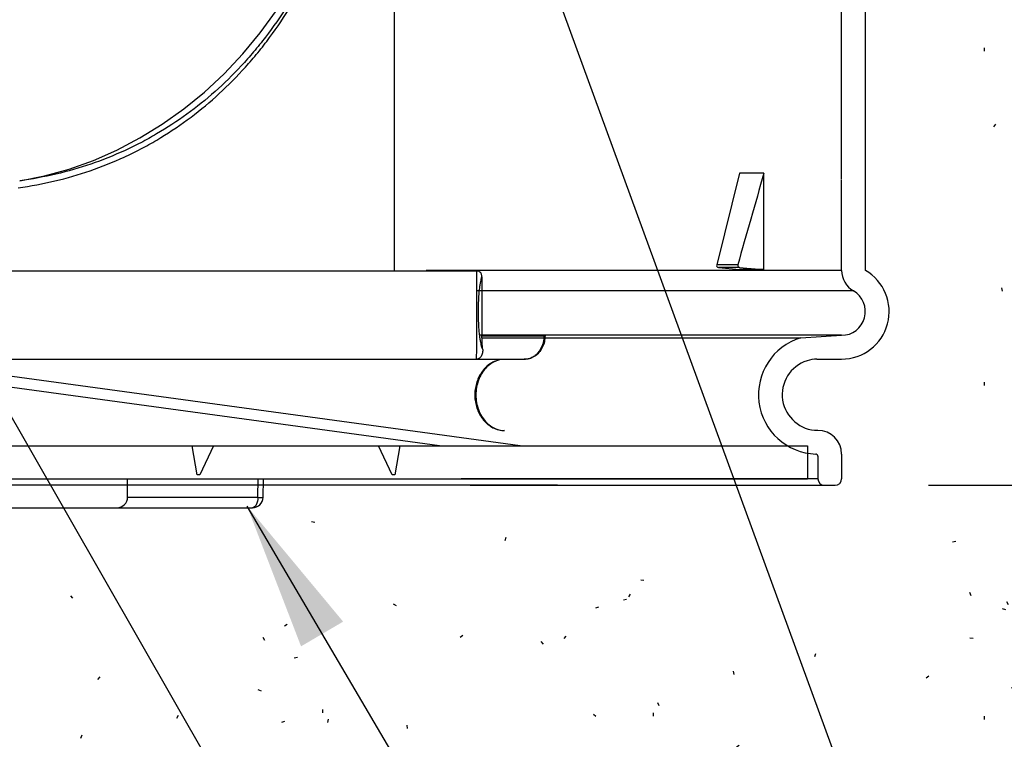
# Model space of a CAD drawing. Extents: x 0 to 216, y 0 to 280.
# Drawn here: x 127 to 143, y 133 to 145 of the extents above; entities that cross this region are included whole.
import ezdxf

# ---------------------------------------------------------------- set-up
doc = ezdxf.new("R2010")
doc.units = 0
doc.header["$LTSCALE"] = 10
doc.header["$MEASUREMENT"] = 0
doc.layers.get('Defpoints').update_dxf_attribs({"linetype": 'CONTINUOUS'})
doc.layers.add('CADdetails-7-VERYFINE', color=7, linetype='CONTINUOUS')
doc.layers.add('CADdetails-9-EXTRAFINE', color=9, linetype='CONTINUOUS')
doc.styles.add('CADdetails-DIMENSIONS', font='ARIALN.TTF', dxfattribs={"height": 2.38})
doc.dimstyles.new('CADdetails-LEADER', dxfattribs={"dimtxt": 2.38, "dimasz": 2.38, "dimexe": 0.5, "dimexo": 1.5, "dimgap": 1, "dimtad": 0, "dimzin": 0, "dimdsep": 46, "dimtxsty": 'CADdetails-DIMENSIONS', "dimcen": 1, "dimclrd": 256, "dimclre": 256, "dimclrt": 256, "dimadec": 0, "dimazin": 0, "dimtfac": 1, "dimtdec": 4, "dimtofl": 0, "dimtmove": 0, "dimatfit": 3, "dimfxl": 1, "dimtolj": 1, "dimtzin": 0, "dimarcsym": 0})

# ---------------------------------------------------------------- blocks, each defined once
blk = doc.blocks.new('*D5')
at = {"layer": 'CADdetails-7-VERYFINE', "lineweight": -2, "transparency": 16777216}
for p, q in [((141.63, 137.327), (183.037, 137.327)), ((182.537, 134.947), (182.537, 133.941)), ((182.537, 122.268), (182.537, 123.275)), ((180.036, 119.888), (183.037, 119.888))]:
    blk.add_line(p, q, dxfattribs=at)
at = {"layer": 'CADdetails-7-VERYFINE', "transparency": 16777216}
for points in [[(182.14, 134.947), (182.934, 134.947), (182.537, 137.327)], [(182.14, 122.268), (182.934, 122.268), (182.537, 119.888)]]:
    blk.add_solid(points, dxfattribs=at)
at = {"layer": 'Defpoints', "color": 0, "transparency": 16777216}
for p in [(140.13, 137.327), (178.536, 119.888), (182.537, 119.888)]:
    blk.add_point(p, dxfattribs=at)
at = {"layer": 'CADdetails-7-VERYFINE', "transparency": 16777216, "insert": (182.537, 128.608), "char_height": 2.38, "attachment_point": 5, "rotation": 90, "style": 'CADdetails-DIMENSIONS'}
blk.add_mtext('\\A1;6" MIN.', dxfattribs=at)

msp = doc.modelspace()

# ---------------------------------------------------------------- hatches: boundary and pattern name
at = {"layer": 'CADdetails-9-EXTRAFINE'}
h = msp.add_hatch(dxfattribs=at)
h.set_pattern_fill('EARTH', color=256, scale=12.731707, style=0)
h.set_pattern_definition([(0, (590.9426, 80.8003), (3.182927, 3.182927), [3.182927, -3.182927]), (0, (590.9426, 81.994), (3.182927, 3.182927), [3.182927, -3.182927]), (0, (590.9426, 83.1875), (3.182927, 3.182927), [3.182927, -3.182927]), (90, (591.3405, 83.5854), (-3.182927, 3.182927), [3.182927, -3.182927]), (90, (592.534, 83.5854), (-3.182927, 3.182927), [3.182927, -3.182927]), (90, (593.7277, 83.5854), (-3.182927, 3.182927), [3.182927, -3.182927])])
h.paths.add_polyline_path([(122.256, 214.106), (122.075, 211.782), (121.973, 211.57), (121.754, 211.485), (121.687, 211.486), (121.481, 199.057), (121.32, 198.683), (120.98, 198.53), (120.979, 197.812), (121.009, 197.736), (121.071, 197.664), (124.834, 196.139), (125.251, 196.085), (126.238, 195.983), (126.773, 195.85), (127.234, 195.63), (127.713, 195.292), (128.189, 194.885), (128.283, 194.795), (128.309, 194.752), (128.338, 194.719), (131.642, 193.38), (132.803, 193.127), (134.151, 192.792), (134.561, 192.647), (135.004, 192.455), (135.38, 192.263), (135.772, 192.038), (136.299, 191.71), (136.727, 191.426), (137.055, 191.187), (139.309, 190.273), (140.867, 190.273), (140.96, 190.235), (140.999, 190.142), (141.013, 188.506), (140.617, 188.506), (140.617, 188.385), (141.406, 188.076), (141.675, 187.761), (141.411, 187.448), (140.617, 187.136), (140.617, 170.817), (141.385, 170.519), (141.417, 170.501), (141.675, 170.192), (141.423, 169.887), (140.617, 169.568), (140.617, 159.175), (141.407, 158.865), (141.675, 158.551), (141.41, 158.238), (140.617, 157.926), (140.617, 140.773), (140.989, 140.231), (140.827, 139.633), (140.236, 139.351), (139.839, 139.349), (139.682, 139.324), (139.38, 139.098), (139.29, 138.692), (139.492, 138.338), (140.124, 138.096), (140.236, 137.827), (140.236, 137.433), (140.205, 137.358), (140.13, 137.327), (130.966, 137.327), (130.961, 137.133), (130.91, 137.016), (130.8, 136.969), (118.009, 136.968), (117.89, 137.017), (117.84, 137.137), (117.84, 137.327), (115.548, 137.327), (115.545, 137.134), (115.494, 137.016), (115.375, 136.968), (115.322, 136.968), (115.204, 137.016), (115.153, 137.134), (115.15, 137.327), (112.857, 137.327), (112.857, 137.137), (112.808, 137.017), (112.688, 136.968), (99.897, 136.969), (99.787, 137.016), (99.736, 137.133), (99.732, 137.327), (90.567, 137.327), (90.493, 137.358), (90.462, 137.433), (90.462, 137.827), (90.573, 138.096), (91.212, 138.344), (91.407, 138.692), (91.325, 139.086), (91.016, 139.324), (90.858, 139.349), (90.66, 139.35), (90.458, 139.351), (89.881, 139.62), (89.71, 140.241), (90.081, 140.773), (90.081, 157.926), (89.267, 158.25), (89.022, 158.551), (89.298, 158.869), (90.081, 159.175), (90.081, 169.568), (89.318, 169.862), (89.022, 170.192), (89.276, 170.498), (90.081, 170.817), (90.081, 187.136), (89.298, 187.442), (89.022, 187.761), (89.288, 188.073), (90.081, 188.385), (90.081, 188.506), (89.684, 188.506), (89.699, 190.142), (89.738, 190.235), (89.831, 190.273), (91.277, 190.273), (91.366, 190.308), (91.409, 190.394), (91.424, 190.576), (91.467, 190.662), (91.556, 190.697), (92.433, 190.697), (96.07, 192.17), (96.634, 192.479), (97.047, 192.662), (97.502, 192.825), (98.091, 192.989), (103.312, 195.105), (103.728, 195.443), (104.086, 195.682), (104.439, 195.847), (105.486, 197.661), (105.673, 197.765), (106.021, 197.765), (106.21, 197.647), (106.231, 197.557), (106.255, 196.475), (106.258, 196.474), (106.28, 196.401), (106.341, 196.354), (106.374, 196.346), (107.332, 196.734), (107.445, 196.734), (107.491, 196.753), (107.491, 196.798), (108.089, 197.041), (108.202, 197.041), (108.232, 197.053), (108.232, 197.099), (109.96, 197.799), (109.719, 197.799), (109.719, 198.543), (109.377, 198.683), (109.217, 199.057), (109.011, 211.485), (108.944, 211.485), (108.725, 211.57), (108.623, 211.782), (108.442, 214.106), (51.756, 214.106), (51.756, 184.605), (66.71, 184.605), (66.71, 177.486), (51.756, 177.486), (51.756, 119.832), (178.941, 119.832), (178.941, 214.106)])
h.paths.add_polyline_path([(141.022, 188.226), (141.406, 188.076), (141.675, 187.761), (141.411, 187.448), (140.617, 187.136), (140.617, 170.817), (141.385, 170.519), (141.417, 170.501), (141.675, 170.192), (141.423, 169.887), (140.617, 169.568), (140.617, 159.175), (141.407, 158.865), (141.675, 158.551), (141.41, 158.238), (140.617, 157.926), (140.617, 140.773), (140.989, 140.231), (140.827, 139.633), (140.236, 139.351), (139.839, 139.349), (139.682, 139.324), (139.38, 139.098), (139.29, 138.692), (139.492, 138.338), (140.124, 138.096), (140.236, 137.827), (140.236, 137.433), (140.205, 137.358), (140.13, 137.327), (130.966, 137.327), (130.961, 137.133), (130.91, 137.016), (130.8, 136.969), (118.009, 136.968), (117.89, 137.017), (117.84, 137.137), (117.84, 137.327), (115.548, 137.327), (115.545, 137.134), (115.494, 137.016), (115.375, 136.968), (115.322, 136.968), (115.204, 137.016), (115.153, 137.134), (115.15, 137.327), (112.857, 137.327), (112.857, 137.137), (112.808, 137.017), (112.688, 136.968), (99.897, 136.969), (99.787, 137.016), (99.736, 137.133), (99.732, 137.327), (90.567, 137.327), (90.493, 137.358), (90.462, 137.433), (90.462, 137.827), (90.573, 138.096), (91.212, 138.344), (91.407, 138.692), (91.325, 139.086), (91.016, 139.324), (90.858, 139.349), (90.66, 139.35), (90.458, 139.351), (89.881, 139.62), (89.71, 140.241), (90.081, 140.773), (90.081, 157.926), (89.267, 158.25), (89.022, 158.551), (89.298, 158.869), (90.081, 159.175), (90.081, 169.568), (89.318, 169.862), (89.022, 170.192), (89.276, 170.498), (90.081, 170.817), (90.081, 187.136), (89.298, 187.442), (89.022, 187.761), (89.288, 188.073), (89.677, 188.226), (66.71, 188.226), (66.71, 119.832), (164.01, 119.832), (164.01, 188.226)])
h = msp.add_hatch(dxfattribs=at)
h.set_pattern_fill('GENERAL_TEXTURE', color=256, scale=5.304878, angle=10, style=0, pattern_type=2)
h.set_pattern_definition([(10, (591.133, 80.9416), (-0.86894, 5.233497), [0.05305, -5.30488]), (20, (592.7865, 81.341), (-1.764526, 5.0031), [0.05305, -5.30488]), (30, (591.6435, 82.3244), (-2.6065, 4.620684), [0.05305, -5.30488]), (40, (592.6455, 83.363), (-3.36927, 4.09787), [0.05305, -5.30488]), (50, (591.232, 83.437), (-4.029673, 3.45055), [0.05305, -5.30488]), (60, (591.4287, 84.7644), (-4.567635, 2.69838), [0.05305, -5.30488]), (70, (590.5315, 85.576), (-4.96681, 1.864225), [0.05305, -5.30488]), (80, (592.2217, 85.766), (-5.215073, 0.973425), [0.05305, -5.30488]), (90, (593.4387, 86.196), (-5.30488, 0.05305), [0.05305, -5.30488]), (100, (594.2867, 85.053), (-5.233497, -0.86894), [0.05305, -5.30488]), (110, (595.35, 85.1327), (-5.0031, -1.764526), [0.05305, -5.30488]), (120, (595.6816, 83.252), (-4.620684, -2.6065), [0.05305, -5.30488]), (130, (594.852, 82.459), (-4.09787, -3.36927), [0.05305, -5.30488]), (140, (593.3337, 82.5147), (-3.45055, -4.029673), [0.05305, -5.30488]), (150, (594.108, 83.621), (-2.69838, -4.567635), [0.05305, -5.30488]), (160, (593.002, 84.3955), (-1.864225, -4.96681), [0.05305, -5.30488]), (170, (595.712, 81.857), (-0.973425, -5.215073), [0.05305, -5.30488])])
h.paths.add_polyline_path([(88.72, 177.486), (66.71, 177.486), (66.71, 119.832), (164.01, 119.832), (164.01, 188.226), (142.398, 188.226), (142.398, 136.766), (88.72, 136.766)])
h.paths.add_polyline_path([(66.71, 184.605), (88.72, 184.605), (88.72, 188.226), (66.71, 188.226)])

# ---------------------------------------------------------------- linework, layer by layer
for p, q in [((133.067, 140.764), (133.067, 188.642)), ((140.617, 142.288), (140.617, 149.629)), ((140.236, 142.233), (140.236, 149.49)), ((138.601, 142.332), (138.233, 140.862)), ((138.99, 142.332), (138.601, 142.332)), ((138.99, 140.788), (138.99, 142.332)), ((140.617, 140.773), (140.617, 142.358)), ((140.236, 140.773), (140.236, 142.219)), ((138.57, 140.862), (138.233, 140.862)), ((138.26, 140.821), (138.601, 140.788)), ((138.601, 140.821), (138.26, 140.821)), ((96.318, 140.764), (134.38, 140.764)), ((140.236, 140.773), (133.573, 140.773)), ((134.47, 140.67), (134.47, 139.726)), ((138.99, 140.788), (138.601, 140.788)), ((140.426, 140.443), (134.383, 140.445)), ((135.08, 137.962), (120.536, 139.943)), ((133.788, 137.962), (120.539, 139.767)), ((140.236, 139.732), (134.434, 139.732)), ((134.47, 139.726), (135.482, 139.726)), ((139.581, 139.692), (140.236, 139.732)), ((134.47, 139.692), (139.581, 139.692)), ((135.147, 139.346), (124.921, 139.346)), ((135.147, 139.346), (134.818, 139.344)), ((139.839, 139.349), (140.236, 139.351)), ((120.571, 137.962), (139.69, 137.962)), ((129.903, 137.497), (129.821, 137.962)), ((130.165, 137.962), (129.948, 137.497)), ((133.028, 137.497), (132.811, 137.962)), ((133.155, 137.962), (133.073, 137.497)), ((139.69, 137.962), (139.69, 137.433)), ((140.236, 137.827), (140.236, 137.433)), ((139.855, 137.795), (139.855, 137.433)), ((95.533, 137.433), (135.827, 137.433)), ((128.789, 137.137), (128.789, 137.433)), ((128.789, 137.433), (139.69, 137.433)), ((129.948, 137.497), (129.903, 137.497)), ((130.877, 137.134), (130.884, 137.433)), ((130.961, 137.133), (130.968, 137.433)), ((133.073, 137.497), (133.028, 137.497)), ((139.855, 137.433), (134.136, 137.433)), ((135.68, 137.327), (95.638, 137.327)), ((134.282, 137.327), (140.13, 137.327)), ((128.789, 137.134), (130.877, 137.134)), ((118.009, 136.968), (130.792, 136.968))]:
    msp.add_line(p, q, dxfattribs=at)
at = {"layer": 'CADdetails-9-EXTRAFINE', "flags": 128}
for points in [[(127.058, 142.21), (127.458, 142.29), (127.852, 142.399), (128.239, 142.537), (128.618, 142.703), (128.987, 142.897), (129.345, 143.117), (129.69, 143.363), (130.021, 143.634), (130.336, 143.928), (130.634, 144.246), (130.914, 144.584), (131.175, 144.942)], [(138.601, 140.821), (138.715, 140.811), (138.99, 140.788)], [(134.686, 139.319), (134.697, 139.321), (134.697, 139.321)], [(130.877, 137.134), (130.875, 137.101), (130.87, 137.07), (130.862, 137.041), (130.851, 137.016), (130.839, 136.995), (130.824, 136.98), (130.808, 136.971), (130.792, 136.968)]]:
    msp.add_lwpolyline(points, dxfattribs=at)
at = {"layer": 'CADdetails-9-EXTRAFINE'}
for centre, radius, start, end in [((138.265, 140.853), 0.0329, 164.2015, 261.9622), ((140.617, 140.773), 0.381, 180, 240), ((140.236, 140.113), 0.762, 270, 60), ((140.236, 140.113), 0.381, 270, 60), ((139.855, 138.78), 0.952, 106.6966, 268.077), ((139.855, 138.78), 0.571, 107.6593, 270), ((139.842, 138.82), 0.529, 90.2892, 107.6593), ((139.855, 137.827), 0.381, 360, 90), ((139.822, 137.795), 0.0331, 0, 88.077), ((139.961, 137.433), 0.106, 180, 270), ((140.13, 137.433), 0.106, 270, 360), ((128.62, 137.137), 0.169, 270, 0), ((130.792, 137.137), 0.169, 270, 358.6341), ((130.948, 139.377), 2.244, 268.1876, 270.3486)]:
    msp.add_arc(centre, radius, start, end, dxfattribs=at)
for points, knots in [([(127.035, 142.098), (127.435, 142.153), (127.82, 142.245), (128.375, 142.436), (128.556, 142.509), (128.823, 142.632), (128.911, 142.675), (129.085, 142.766), (129.171, 142.814), (129.594, 143.064), (129.909, 143.295), (130.35, 143.69), (130.491, 143.83), (130.695, 144.052), (130.762, 144.128), (130.893, 144.284), (130.957, 144.364), (131.269, 144.775), (131.49, 145.128), (131.781, 145.696), (131.871, 145.892), (131.996, 146.196), (132.036, 146.299), (132.093, 146.457), (132.112, 146.51), (132.148, 146.617), (132.166, 146.671), (132.252, 146.941), (132.312, 147.161), (132.416, 147.609), (132.46, 147.836), (132.514, 148.183), (132.529, 148.299), (132.556, 148.534), (132.568, 148.653), (132.595, 149.01), (132.604, 149.248), (132.605, 149.959), (132.571, 150.43), (132.484, 151.015), (132.464, 151.131), (132.421, 151.361), (132.397, 151.474), (132.32, 151.811), (132.26, 152.031), (132.125, 152.461), (132.05, 152.672), (131.883, 153.084), (131.792, 153.283), (131.5, 153.857), (131.279, 154.213), (130.967, 154.625), (130.903, 154.706), (130.772, 154.863), (130.638, 155.016), (130.498, 155.162), (130.355, 155.304), (130.282, 155.373), (129.911, 155.706), (129.595, 155.938), (129.09, 156.236), (128.917, 156.327), (128.649, 156.451), (128.558, 156.49), (128.375, 156.564), (128.282, 156.598), (127.817, 156.758), (127.432, 156.85), (127.035, 156.904)], [0, 0, 0, 0, 0.0625, 0.0625, 0.09375, 0.09375, 0.109375, 0.109375, 0.125, 0.125, 0.1875, 0.1875, 0.21875, 0.21875, 0.234375, 0.234375, 0.25, 0.25, 0.3125, 0.3125, 0.34375, 0.34375, 0.359375, 0.359375, 0.367188, 0.367188, 0.375, 0.375, 0.40625, 0.40625, 0.4375, 0.4375, 0.453125, 0.453125, 0.46875, 0.46875, 0.5, 0.5, 0.5625, 0.5625, 0.578125, 0.578125, 0.59375, 0.59375, 0.625, 0.625, 0.65625, 0.65625, 0.6875, 0.6875, 0.75, 0.75, 0.765625, 0.765625, 0.78125, 0.796875, 0.796875, 0.8125, 0.8125, 0.875, 0.875, 0.90625, 0.90625, 0.921875, 0.921875, 0.9375, 0.9375, 1, 1, 1, 1]), ([(127.058, 156.792), (127.451, 156.739), (127.831, 156.649), (128.291, 156.492), (128.382, 156.458), (128.563, 156.386), (128.653, 156.348), (128.918, 156.226), (129.09, 156.137), (129.589, 155.845), (129.901, 155.617), (130.268, 155.29), (130.341, 155.223), (130.482, 155.083), (130.621, 154.94), (130.754, 154.79), (130.883, 154.635), (130.947, 154.556), (131.256, 154.15), (131.475, 153.801), (131.765, 153.235), (131.855, 153.039), (132.021, 152.633), (132.096, 152.425), (132.23, 152), (132.289, 151.783), (132.366, 151.451), (132.39, 151.339), (132.433, 151.112), (132.453, 150.998), (132.54, 150.419), (132.574, 149.954), (132.572, 149.251), (132.563, 149.016), (132.536, 148.662), (132.525, 148.545), (132.498, 148.313), (132.482, 148.198), (132.429, 147.855), (132.385, 147.631), (132.282, 147.189), (132.222, 146.972), (132.136, 146.705), (132.118, 146.651), (132.082, 146.546), (132.064, 146.494), (132.007, 146.339), (131.967, 146.237), (131.843, 145.937), (131.754, 145.744), (131.465, 145.184), (131.246, 144.837), (130.937, 144.434), (130.873, 144.355), (130.744, 144.201), (130.678, 144.126), (130.475, 143.908), (130.335, 143.771), (129.9, 143.384), (129.588, 143.157), (129.169, 142.912), (129.084, 142.865), (128.912, 142.775), (128.825, 142.733), (128.562, 142.613), (128.382, 142.541), (127.834, 142.354), (127.454, 142.264), (127.058, 142.21)], [0, 0, 0, 0, 0.0625, 0.0625, 0.078125, 0.078125, 0.09375, 0.09375, 0.125, 0.125, 0.1875, 0.1875, 0.203125, 0.203125, 0.21875, 0.234375, 0.234375, 0.25, 0.25, 0.3125, 0.3125, 0.34375, 0.34375, 0.375, 0.375, 0.40625, 0.40625, 0.421875, 0.421875, 0.4375, 0.4375, 0.5, 0.5, 0.53125, 0.53125, 0.546875, 0.546875, 0.5625, 0.5625, 0.59375, 0.59375, 0.625, 0.625, 0.632813, 0.632813, 0.640625, 0.640625, 0.65625, 0.65625, 0.6875, 0.6875, 0.75, 0.75, 0.765625, 0.765625, 0.78125, 0.78125, 0.8125, 0.8125, 0.875, 0.875, 0.890625, 0.890625, 0.90625, 0.90625, 0.9375, 0.9375, 1, 1, 1, 1]), ([(138.57, 140.862), (138.567, 140.853), (138.57, 140.842), (138.582, 140.827), (138.591, 140.822), (138.601, 140.821)], [0, 0, 0, 0, 0.5, 0.5, 1, 1, 1, 1]), ([(134.38, 140.764), (134.38, 140.746), (134.381, 140.726), (134.381, 140.679), (134.381, 140.653), (134.382, 140.609), (134.382, 140.593), (134.382, 140.56), (134.382, 140.543), (134.382, 140.507), (134.382, 140.488), (134.383, 140.448), (134.383, 140.427), (134.383, 140.361), (134.383, 140.314), (134.383, 140.238), (134.383, 140.212), (134.383, 140.16), (134.383, 140.133), (134.383, 140.08), (134.383, 140.054), (134.383, 140.002), (134.383, 139.976), (134.383, 139.9), (134.383, 139.853), (134.383, 139.786), (134.383, 139.765), (134.382, 139.725), (134.382, 139.706), (134.382, 139.651), (134.382, 139.618), (134.381, 139.559), (134.381, 139.533), (134.381, 139.486), (134.38, 139.466), (134.38, 139.43), (134.379, 139.415), (134.379, 139.389), (134.379, 139.379), (134.378, 139.354), (134.377, 139.346), (134.377, 139.346)], [0, 0, 0, 0, 0.0625, 0.0625, 0.125, 0.125, 0.15625, 0.15625, 0.1875, 0.1875, 0.21875, 0.21875, 0.25, 0.25, 0.3125, 0.3125, 0.34375, 0.34375, 0.375, 0.375, 0.40625, 0.40625, 0.4375, 0.4375, 0.5, 0.5, 0.53125, 0.53125, 0.5625, 0.5625, 0.625, 0.625, 0.6875, 0.6875, 0.75, 0.75, 0.8125, 0.8125, 0.875, 0.875, 1, 1, 1, 1]), ([(134.47, 140.67), (134.47, 140.678), (134.469, 140.686), (134.466, 140.701), (134.464, 140.708), (134.455, 140.728), (134.447, 140.737), (134.429, 140.752), (134.419, 140.757), (134.4, 140.763), (134.39, 140.764), (134.38, 140.764)], [0, 0, 0, 0, 0.125, 0.125, 0.25, 0.25, 0.5, 0.5, 0.75, 0.75, 1, 1, 1, 1]), ([(134.48, 139.516), (134.473, 139.531), (134.466, 139.551), (134.456, 139.591), (134.453, 139.606), (134.446, 139.639), (134.443, 139.658), (134.437, 139.699), (134.434, 139.721), (134.429, 139.772), (134.426, 139.8), (134.421, 139.861), (134.419, 139.895), (134.416, 139.968), (134.414, 140.007), (134.414, 140.068), (134.413, 140.088), (134.414, 140.129), (134.414, 140.15), (134.414, 140.19), (134.415, 140.21), (134.416, 140.249), (134.417, 140.268), (134.418, 140.304), (134.419, 140.321), (134.421, 140.354), (134.423, 140.37), (134.426, 140.416), (134.429, 140.443), (134.434, 140.493), (134.437, 140.516), (134.444, 140.557), (134.447, 140.575), (134.456, 140.624), (134.463, 140.649), (134.47, 140.67)], [0, 0, 0, 0, 0.125, 0.125, 0.1875, 0.1875, 0.25, 0.25, 0.3125, 0.3125, 0.375, 0.375, 0.4375, 0.4375, 0.5, 0.5, 0.53125, 0.53125, 0.5625, 0.5625, 0.59375, 0.59375, 0.625, 0.625, 0.65625, 0.65625, 0.6875, 0.6875, 0.75, 0.75, 0.8125, 0.8125, 0.875, 0.875, 1, 1, 1, 1]), ([(134.48, 139.516), (134.479, 139.529), (134.478, 139.544), (134.475, 139.574), (134.474, 139.591), (134.472, 139.626), (134.471, 139.645), (134.471, 139.675), (134.47, 139.685), (134.47, 139.705), (134.47, 139.716), (134.47, 139.726)], [0, 0, 0, 0, 0.25, 0.25, 0.5, 0.5, 0.75, 0.75, 0.875, 0.875, 1, 1, 1, 1]), ([(135.481, 139.726), (135.479, 139.693), (135.475, 139.627), (135.44, 139.533), (135.385, 139.451), (135.311, 139.389), (135.229, 139.351), (135.173, 139.349), (135.147, 139.348)], [0, 0, 0, 0, 0.165636, 0.33948, 0.51379, 0.687283, 0.85777, 1, 1, 1, 1]), ([(135.464, 139.726), (135.464, 139.701), (135.462, 139.676), (135.454, 139.627), (135.448, 139.603), (135.432, 139.557), (135.422, 139.536), (135.399, 139.494), (135.386, 139.475), (135.357, 139.44), (135.341, 139.424), (135.306, 139.396), (135.288, 139.384), (135.25, 139.365), (135.23, 139.358), (135.189, 139.348), (135.168, 139.346), (135.147, 139.346)], [0, 0, 0, 0, 0.125, 0.125, 0.25, 0.25, 0.375, 0.375, 0.5, 0.5, 0.625, 0.625, 0.75, 0.75, 0.875, 0.875, 1, 1, 1, 1]), ([(134.48, 139.516), (134.483, 139.493), (134.482, 139.47), (134.476, 139.439), (134.473, 139.429), (134.465, 139.411), (134.461, 139.402), (134.446, 139.379), (134.434, 139.367), (134.414, 139.354), (134.406, 139.351), (134.395, 139.348), (134.392, 139.347), (134.384, 139.346), (134.38, 139.346), (134.377, 139.346)], [0, 0, 0, 0, 0.25, 0.25, 0.375, 0.375, 0.5, 0.5, 0.75, 0.75, 0.875, 0.875, 0.9375, 0.9375, 1, 1, 1, 1]), ([(134.686, 139.319), (134.659, 139.309), (134.633, 139.295), (134.583, 139.264), (134.56, 139.246), (134.527, 139.215), (134.516, 139.204), (134.496, 139.181), (134.486, 139.168), (134.457, 139.131), (134.441, 139.104), (134.411, 139.047), (134.399, 139.016), (134.378, 138.954), (134.37, 138.922), (134.359, 138.856), (134.356, 138.822), (134.354, 138.755), (134.356, 138.721), (134.365, 138.655), (134.372, 138.622), (134.39, 138.558), (134.401, 138.528), (134.422, 138.484), (134.429, 138.469), (134.445, 138.441), (134.454, 138.428), (134.48, 138.389), (134.5, 138.365), (134.532, 138.332), (134.543, 138.321), (134.566, 138.302), (134.578, 138.293), (134.614, 138.267), (134.639, 138.253), (134.692, 138.229), (134.719, 138.221), (134.774, 138.209), (134.802, 138.206), (134.831, 138.206)], [0, 0, 0, 0, 0.0625, 0.0625, 0.125, 0.125, 0.15625, 0.15625, 0.1875, 0.1875, 0.25, 0.25, 0.3125, 0.3125, 0.375, 0.375, 0.4375, 0.4375, 0.5, 0.5, 0.5625, 0.5625, 0.625, 0.625, 0.65625, 0.65625, 0.6875, 0.6875, 0.75, 0.75, 0.78125, 0.78125, 0.8125, 0.8125, 0.875, 0.875, 0.9375, 0.9375, 1, 1, 1, 1]), ([(134.698, 139.32), (134.668, 139.307), (134.608, 139.28), (134.528, 139.209), (134.461, 139.119), (134.411, 139.013), (134.38, 138.896), (134.369, 138.775), (134.38, 138.654), (134.411, 138.538), (134.46, 138.434), (134.526, 138.345), (134.605, 138.276), (134.692, 138.229), (134.769, 138.206), (134.816, 138.208), (134.831, 138.209)], [0, 0, 0, 0, 0.07387, 0.149794, 0.225189, 0.299284, 0.373214, 0.446833, 0.520486, 0.593872, 0.667024, 0.740526, 0.814349, 0.888374, 0.963983, 1, 1, 1, 1])]:
    msp.add_open_spline(points, degree=3, knots=knots, dxfattribs=at)
for points in [[(138.99, 142.332), (138.85, 141.842), (138.71, 141.352), (138.57, 140.862)], [(134.818, 139.344), (134.773, 139.343), (134.729, 139.335), (134.686, 139.319)]]:
    msp.add_open_spline(points, degree=3, dxfattribs=at)

# ---------------------------------------------------------------- dimensions: what is measured, and where the dimension line sits
at = {"layer": 'CADdetails-7-VERYFINE'}
dim = msp.add_linear_dim(base=(182.537, 119.888), p1=(140.13, 137.327), p2=(178.536, 119.888), angle=90, text='6" MIN.', dimstyle='CADdetails-LEADER', dxfattribs=at)
dim.commit()
dim.dimension.update_dxf_attribs({"geometry": '*D5', "text_midpoint": (182.537, 128.608)})

# ---------------------------------------------------------------- leaders
at = {"layer": 'CADdetails-7-VERYFINE', "annotation_type": 0, "has_hookline": 1, "hookline_direction": 0}
for points, text_width in [([(131.659, 156.162), (146.59, 115.322), (150.577, 115.322)], 51.048), ([(123.673, 144.1), (146.59, 104.08), (150.577, 104.08)], 47.061), ([(130.702, 136.995), (146.59, 109.926), (150.577, 109.926)], 51.263)]:
    msp.add_leader(points, dimstyle='CADdetails-LEADER', override={"dimgap": 1, "dimtad": 0}, dxfattribs=dict(at, text_width=text_width))

doc.saveas('drawing.dxf')
